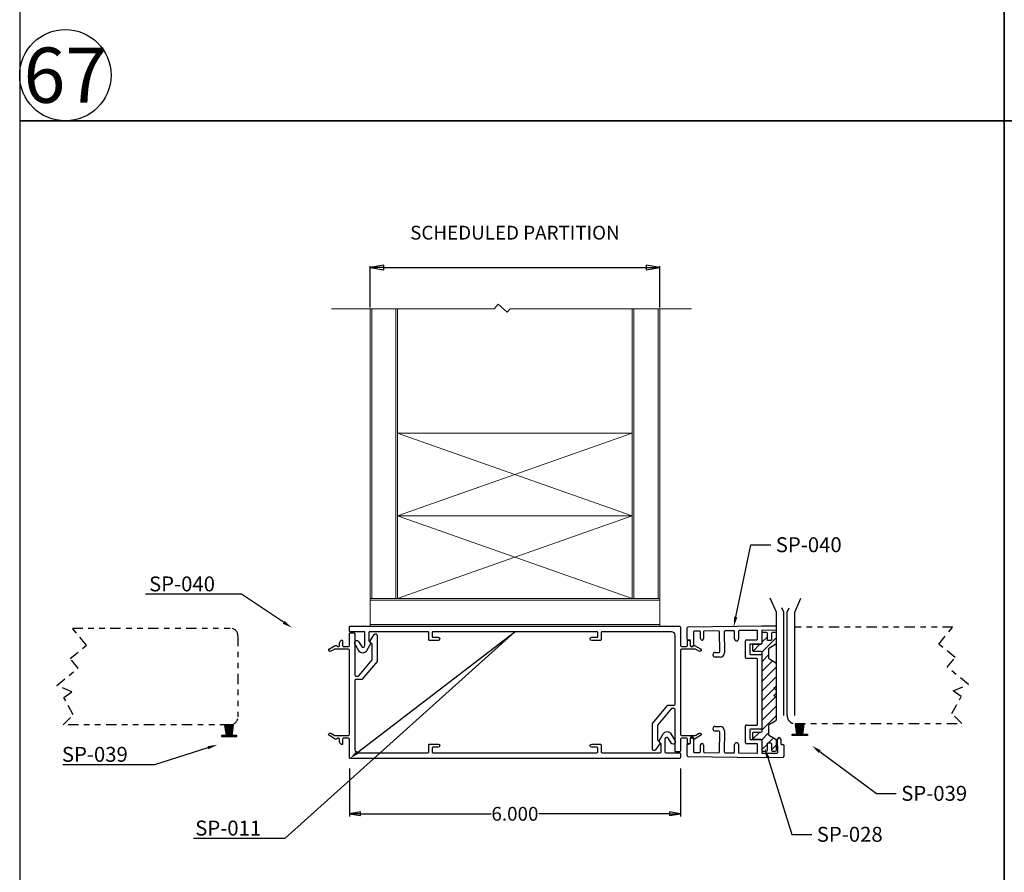
# Model space of a CAD drawing. Units: inches. Extents: x -23 to 674, y -291 to 119.
# Drawn here: x 130 to 148, y -132 to -116 of the extents above; entities that cross this region are included whole.
import ezdxf
from ezdxf import colors
from ezdxf.entities.mleader import LeaderData, LeaderLine
from ezdxf.math import Vec2, Vec3

# ---------------------------------------------------------------- set-up
doc = ezdxf.new("R2010")
doc.units = ezdxf.units.IN
doc.header["$MEASUREMENT"] = 0
doc.linetypes.add('CENTER', pattern=[0.95, 0.625, -0.125, 0.075, -0.125])
doc.linetypes.add('PHANTOM2', pattern=[1.25, 0.625, -0.125, 0.125, -0.125, 0.125, -0.125])
doc.layers.add('black', color=7, linetype='Continuous', lineweight=25)
doc.layers.add('DEFAULT_1', color=7, linetype='CENTER')
doc.styles.get("Standard").update_dxf_attribs({"font": 'arial.ttf'})
doc.dimstyles.new('2 inch Scale 1', dxfattribs={"dimtxt": 2, "dimasz": 1.5, "dimexe": 0.025, "dimexo": 0.025, "dimgap": 0.01, "dimtad": 0, "dimtih": 1, "dimtoh": 1, "dimdec": 3, "dimzin": 4, "dimdsep": 46, "dimtxsty": 'Standard', "dimblk": 'CLOSED', "dimcen": 0.25, "dimadec": 0, "dimazin": 0, "dimtp": 0.001, "dimtm": 0.001, "dimtfac": 1, "dimtdec": 3, "dimtofl": 0, "dimtmove": 0, "dimatfit": 3, "dimldrblk": 'CLOSED', "dimfxl": 1, "dimtolj": 1, "dimtzin": 4, "dimarcsym": 0})

# ---------------------------------------------------------------- blocks, each defined once
blk = doc.blocks.new('_CLOSED')
at = {"color": 0, "linetype": 'ByBlock'}
for p, q in [((0, 0), (-1, 0.167)), ((-1, 0.167), (-1, -0.167)), ((-1, -0.167), (0, 0)), ((-1, 0), (0, 0))]:
    blk.add_line(p, q, dxfattribs=at)
blk = doc.blocks.new('*D65')
at = {"color": 0, "linetype": 'Continuous', "lineweight": -2, "ltscale": 0.5, "transparency": 16777216}
for p, q in [((135.695, -129.995), (135.695, -130.864)), ((141.695, -129.995), (141.695, -130.864)), ((135.895, -130.814), (138.263, -130.814)), ((141.495, -130.814), (139.127, -130.814))]:
    blk.add_line(p, q, dxfattribs=at)
at = {"layer": 'Defpoints', "color": 0, "linetype": 'Continuous', "ltscale": 0.5, "transparency": 16777216}
for p in [(135.695, -129.795), (141.695, -129.795), (141.695, -130.814)]:
    blk.add_point(p, dxfattribs=at)
at = {"color": 0, "linetype": 'Continuous', "lineweight": -2, "ltscale": 0.5, "transparency": 16777216, "xscale": 0.2, "yscale": 0.2, "zscale": 0.2, "rotation": 180}
blk.add_blockref('_CLOSED', (135.695, -130.814), dxfattribs=at)
at = {"color": 0, "linetype": 'Continuous', "lineweight": -2, "ltscale": 0.5, "transparency": 16777216, "xscale": 0.2, "yscale": 0.2, "zscale": 0.2}
blk.add_blockref('_CLOSED', (141.695, -130.814), dxfattribs=at)
at = {"color": 0, "linetype": 'Continuous', "lineweight": 0, "ltscale": 0.5, "transparency": 16777216, "insert": (138.695, -130.814), "char_height": 0.25, "attachment_point": 5}
blk.add_mtext('\\A1;6.000', dxfattribs=at)
blk = doc.blocks.new('*D69')
at = {"color": 0, "linetype": 'Continuous', "lineweight": -2, "ltscale": 0.5, "transparency": 16777216}
for p, q in [((136.07, -121.641), (136.07, -120.891)), ((136.32, -120.916), (141.07, -120.916)), ((141.32, -121.641), (141.32, -120.891))]:
    blk.add_line(p, q, dxfattribs=at)
at = {"layer": 'Defpoints', "color": 0, "linetype": 'Continuous', "ltscale": 0.5, "transparency": 16777216}
for p in [(141.32, -120.916), (136.07, -121.666), (141.32, -121.666)]:
    blk.add_point(p, dxfattribs=at)
at = {"color": 0, "linetype": 'Continuous', "lineweight": -2, "ltscale": 0.5, "transparency": 16777216, "xscale": 0.25, "yscale": 0.25, "zscale": 0.25, "rotation": 180}
blk.add_blockref('_CLOSED', (136.07, -120.916), dxfattribs=at)
at = {"color": 0, "linetype": 'Continuous', "lineweight": -2, "ltscale": 0.5, "transparency": 16777216, "xscale": 0.25, "yscale": 0.25, "zscale": 0.25}
blk.add_blockref('_CLOSED', (141.32, -120.916), dxfattribs=at)
at = {"color": 0, "linetype": 'Continuous', "lineweight": 0, "ltscale": 0.5, "transparency": 16777216, "insert": (138.695, -120.286), "char_height": 0.25, "attachment_point": 5}
blk.add_mtext('\\A1;SCHEDULED PARTITION', dxfattribs=at)
blk = doc.blocks.new('A$C5B1B34E5')
at = {"layer": 'DEFAULT_1', "linetype": 'Continuous', "ltscale": 0.3}
for p, q in [((859.889, -77.465), (859.863, -77.65)), ((859.895, -77.465), (859.87, -77.65)), ((859.902, -77.465), (859.876, -77.65)), ((859.908, -77.465), (859.883, -77.65)), ((859.915, -77.465), (859.889, -77.65)), ((859.921, -77.465), (859.896, -77.65)), ((859.928, -77.465), (859.903, -77.65)), ((859.934, -77.465), (859.918, -77.65)), ((859.942, -77.465), (859.942, -77.65)), ((859.949, -77.465), (859.966, -77.65)), ((859.956, -77.465), (859.981, -77.65)), ((859.962, -77.465), (859.988, -77.65)), ((859.969, -77.465), (859.994, -77.65)), ((859.975, -77.465), (860.001, -77.65)), ((859.982, -77.465), (860.007, -77.65)), ((859.988, -77.465), (860.014, -77.65)), ((859.995, -77.465), (860.02, -77.65))]:
    blk.add_line(p, q, dxfattribs=at)
blk.add_lwpolyline([(859.804, -77.465), (860.08, -77.465), (860.08, -77.443), (859.804, -77.443)], close=True, dxfattribs=at)

msp = doc.modelspace()

# ---------------------------------------------------------------- hatches: boundary and pattern name
at = {"layer": 'DEFAULT_1'}
h = msp.add_hatch(dxfattribs=at)
h.set_pattern_fill('ANSI31', color=256)
h.set_pattern_definition([(45, (25.3685, -194.94681), (-0.08838835, 0.08838835), [])])
h.paths.add_polyline_path([(143.43113, -128.09613, 0.26794919), (143.42363, -128.08314), (143.30491, -128.0146, -0.26794919), (143.29741, -128.00161), (143.29741, -127.81829, -0.26794919), (143.30491, -127.8053), (143.42363, -127.73676, 0.26794919), (143.43113, -127.72377), (143.43113, -127.54844, 0.41421356), (143.41113, -127.52844), (143.35759, -127.52844, 0.41421356), (143.34259, -127.54344), (143.34259, -127.66214, -0.41421356), (143.32759, -127.67714), (143.28259, -127.67714, -0.41421356), (143.26759, -127.66214), (143.26759, -127.54344, 0.41421356), (143.25259, -127.52844), (143.18613, -127.52844, 0.41421356), (143.16613, -127.54844), (143.16613, -127.72316), (143.16613, -127.72816, -0.41421356), (143.14613, -127.74816), (143.01216, -127.74816), (142.99646, -127.75316), (142.99646, -127.86116), (143.01146, -127.86616), (143.14613, -127.86616, -0.41421356), (143.16613, -127.88616), (143.16613, -128.60366), (143.16613, -129.26616), (143.16613, -129.32116, -0.41421356), (143.14613, -129.34116), (143.01146, -129.34116), (142.99646, -129.34616), (142.99646, -129.45416), (143.01216, -129.45916), (143.14613, -129.45916, -0.41421356), (143.16613, -129.47916), (143.16613, -129.65888, 0.41421356), (143.18613, -129.67888), (143.25259, -129.67888, 0.41421356), (143.26759, -129.66388), (143.26759, -129.54519, -0.41421356), (143.28259, -129.53019), (143.32759, -129.53019, -0.41421356), (143.34259, -129.54519), (143.34259, -129.66388, 0.41421356), (143.35759, -129.67888), (143.41113, -129.67888, 0.41421356), (143.43113, -129.65888), (143.43113, -129.48356, 0.26794919), (143.42363, -129.47057), (143.30491, -129.40202, -0.26794919), (143.29741, -129.38903), (143.29741, -129.20571, -0.26794919), (143.30491, -129.19272), (143.42363, -129.12418, 0.26794919), (143.43113, -129.11119), (143.43113, -128.72106, 0.19891237), (143.42527, -128.70691), (143.38774, -128.66938), (143.42527, -128.63185, 0.19891237), (143.43113, -128.61771), (143.43113, -128.58961, 0.19891237), (143.42527, -128.57547), (143.38774, -128.53794), (143.42527, -128.50041, 0.19891237), (143.43113, -128.48627)])

# ---------------------------------------------------------------- linework, layer by layer
at = {"linetype": 'Continuous', "lineweight": 0, "ltscale": 0.5}
for p, q in [((136.10035, -126.9155), (136.10035, -121.6655)), ((136.54035, -121.6655), (136.54035, -126.9155)), ((140.85035, -126.9155), (140.85035, -121.6655)), ((141.29035, -121.6655), (141.29035, -126.9155)), ((136.57035, -123.9155), (140.82035, -123.9155)), ((136.57035, -123.9155), (140.82035, -125.4155)), ((136.57035, -125.4155), (140.82035, -123.9155)), ((136.57035, -125.4155), (140.82035, -125.4155)), ((140.82035, -125.4155), (136.57035, -126.9155)), ((140.82035, -126.9155), (136.57035, -125.4155)), ((136.07035, -126.9455), (141.32035, -126.9455)), ((136.57035, -126.9155), (140.82035, -126.9155)), ((141.32035, -127.3855), (136.07035, -127.3855))]:
    msp.add_line(p, q, dxfattribs=at)
at = {"linetype": 'Continuous'}
for p, q in [((143.43225, -127.16055), (143.31909, -126.9076)), ((143.76275, -127.16055), (143.87591, -126.9076)), ((143.43225, -129.03555), (143.43225, -127.16055)), ((143.56625, -127.16055), (143.53048, -127.08059)), ((143.56625, -129.03555), (143.56625, -127.16055)), ((143.62875, -127.16055), (143.66452, -127.08059)), ((143.62875, -129.03555), (143.62875, -127.16055)), ((143.76275, -129.03555), (143.76275, -127.16055))]:
    msp.add_line(p, q, dxfattribs=at)
for p, q in [((141.81791, -127.65064), (141.81526, -127.44766)), ((143.16613, -127.41498), (141.83006, -127.43247)), ((141.92723, -127.5212), (141.93037, -127.76118)), ((142.04202, -127.5047), (141.94203, -127.50601)), ((142.0588, -127.64049), (142.05722, -127.5195)), ((142.11121, -127.51879), (142.1128, -127.63978)), ((142.38699, -127.50018), (142.12602, -127.5036)), ((142.4069, -127.87495), (142.40219, -127.51498)), ((142.48718, -127.51387), (142.49216, -127.89384)), ((142.65797, -127.49663), (142.50198, -127.49868)), ((142.67494, -127.64692), (142.67317, -127.51144)), ((142.74316, -127.51052), (142.74493, -127.64601)), ((143.07594, -127.49116), (142.75796, -127.49533)), ((143.09113, -127.64816), (143.09113, -127.50616)), ((143.43225, -127.41614), (143.16613, -127.41498)), ((143.16613, -127.50505), (143.16613, -127.72316)), ((143.43225, -127.49114), (143.1812, -127.49005)), ((141.85811, -127.66512), (141.83311, -127.66545)), ((141.87438, -127.76191), (141.8733, -127.67992)), ((142.71089, -127.68096), (142.70989, -127.68097)), ((142.87313, -127.98616), (142.87313, -127.67816)), ((142.88813, -127.66316), (143.07613, -127.66316)), ((142.32411, -127.89104), (142.3921, -127.89015)), ((142.94813, -127.75316), (142.94813, -127.91116)), ((143.15113, -127.73816), (142.96313, -127.73816)), ((142.28266, -127.93403), (142.28266, -127.93303)), ((142.41321, -127.97488), (142.32521, -127.97603)), ((143.07613, -128.00116), (142.88813, -128.00116)), ((142.96313, -127.92616), (143.15113, -127.92616)), ((143.09113, -128.60366), (143.09113, -128.01616)), ((143.16613, -127.94116), (143.16613, -128.60366)), ((143.09113, -129.19116), (143.09113, -128.60366)), ((143.16613, -128.60366), (143.16613, -129.26616)), ((142.28266, -129.27429), (142.28266, -129.27329)), ((142.3921, -129.31718), (142.32411, -129.31629)), ((142.32521, -129.23129), (142.41321, -129.23244)), ((142.49216, -129.31348), (142.48718, -129.69345)), ((142.87313, -129.52916), (142.87313, -129.22116)), ((142.88813, -129.20616), (143.07613, -129.20616)), ((142.94813, -129.29616), (142.94813, -129.45416)), ((143.15113, -129.28116), (142.96313, -129.28116)), ((141.8733, -129.5274), (141.87438, -129.44541)), ((141.93037, -129.44614), (141.92723, -129.68612)), ((142.40219, -129.69234), (142.4069, -129.33237)), ((142.96313, -129.46916), (143.15113, -129.46916)), ((143.16613, -129.48416), (143.16613, -129.70228)), ((143.45486, -129.70108), (143.45381, -129.46108)), ((143.50981, -129.46084), (143.51017, -129.54284)), ((141.81526, -129.75966), (141.81791, -129.55668)), ((141.83311, -129.54188), (141.85811, -129.5422)), ((142.05722, -129.68782), (142.0588, -129.56683)), ((142.1128, -129.56754), (142.11121, -129.68853)), ((142.67317, -129.69589), (142.67494, -129.5604)), ((142.70989, -129.52635), (142.71089, -129.52637)), ((142.74493, -129.56131), (142.74316, -129.6968)), ((143.07613, -129.54416), (142.88813, -129.54416)), ((143.09113, -129.70116), (143.09113, -129.55916)), ((143.52523, -129.55777), (143.55023, -129.55766)), ((143.5653, -129.5726), (143.56619, -129.7756)), ((141.83006, -129.77486), (143.16613, -129.79234)), ((141.94203, -129.70132), (142.04202, -129.70263)), ((142.12602, -129.70373), (142.38699, -129.70714)), ((142.50198, -129.70865), (142.65797, -129.71069)), ((142.75796, -129.712), (143.07594, -129.71616)), ((143.16613, -129.79234), (143.55125, -129.79066)), ((143.1812, -129.71728), (143.43992, -129.71615))]:
    msp.add_line(p, q)
at = {"linetype": 'Continuous', "lineweight": 0, "ltscale": 0.5, "flags": 128}
msp.add_lwpolyline([(135.37204, -121.6655), (138.31848, -121.6655), (138.39385, -121.58243), (138.55265, -121.7265), (138.60799, -121.6655), (141.89092, -121.6655)], dxfattribs=at)
at = {"linetype": 'Continuous', "lineweight": 0, "ltscale": 0.5}
for points in [[(136.57035, -126.9155), (136.57035, -121.6655), (136.07035, -121.6655), (136.07035, -126.9155)], [(141.32035, -126.9155), (141.32035, -121.6655), (140.82035, -121.6655), (140.82035, -126.9155)], [(136.07035, -127.4155), (141.32035, -127.4155), (141.32035, -126.9155), (136.07035, -126.9155)]]:
    msp.add_lwpolyline(points, close=True, dxfattribs=at)
for points in [[(135.58535, -129.4445, 0.41421356), (135.57035, -129.4595), (135.57035, -129.5425, -0.58165102), (135.54768, -129.5554, -0.26450144), (135.51835, -129.50383), (135.51835, -129.4595, 0.41421356), (135.50335, -129.4445), (135.48236, -129.4445), (135.46182, -129.45889, -0.29147342), (135.44035, -129.45983), (135.33285, -129.39776, -1), (135.35785, -129.35446), (135.42026, -129.39049, 0.1316525), (135.42776, -129.3925), (135.68035, -129.3925, 0.41421356), (135.69535, -129.3775), (135.69535, -127.8475, 0.41421356), (135.68035, -127.8325), (135.42776, -127.8325, 0.1316525), (135.42026, -127.83451), (135.35785, -127.87055, -1), (135.33285, -127.82725), (135.44035, -127.76518, -0.29147342), (135.46182, -127.76612), (135.48236, -127.7805), (135.50335, -127.7805, 0.41421356), (135.51835, -127.7655), (135.51835, -127.72118, -0.26450144), (135.54768, -127.66961, -0.58165102), (135.57035, -127.6825), (135.57035, -127.7655, 0.41421356), (135.58535, -127.7805), (135.68035, -127.7805, 0.41421356), (135.69535, -127.7655), (135.69535, -127.5495, -0.41421356), (135.71035, -127.5345), (135.78035, -127.5345, -0.41421356), (135.79535, -127.5495), (135.79535, -128.3025, 0.41421356), (135.81035, -128.3175), (135.85283, -128.3175, 0.22169466), (135.86432, -128.31215), (136.10784, -128.02193, 0.17632698), (136.11135, -128.01229), (136.11135, -127.75335, 0.19438031), (136.10714, -127.74293), (136.06815, -127.70256, -0.34921563), (136.06696, -127.69016), (136.14619, -127.56817, -0.74673542), (136.20135, -127.5845), (136.20135, -128.04505, -0.17632698), (136.19784, -128.05469), (135.92978, -128.37415, -0.22169466), (135.91829, -128.3795), (135.81035, -128.3795, 0.41421356), (135.79535, -128.3945), (135.79535, -129.6475, 0.41421356), (135.85735, -129.7095), (137.11835, -129.7095, 0.41421356), (137.13335, -129.6945), (137.13335, -129.5645, -0.41421356), (137.14835, -129.5495), (137.30335, -129.5495, -1), (137.30335, -129.6095), (137.21035, -129.6095, 0.41421356), (137.19535, -129.6245), (137.19535, -129.6945, 0.41421356), (137.21035, -129.7095), (140.18035, -129.7095, 0.41421356), (140.19535, -129.6945), (140.19535, -129.6245, 0.41421356), (140.18035, -129.6095), (140.08735, -129.6095, -1), (140.08735, -129.5495), (140.24235, -129.5495, -0.41421356), (140.25735, -129.5645), (140.25735, -129.6945, 0.41421356), (140.27235, -129.7095), (141.32735, -129.7095, 0.41421356), (141.34235, -129.6945), (141.34235, -129.54894, 0.17632698), (141.33884, -129.5393), (141.31186, -129.50715, -0.31529879), (141.31036, -129.49), (141.38332, -129.36363, -0.57735027), (141.52231, -129.36363), (141.59499, -129.4895, -1), (141.52571, -129.5295), (141.47815, -129.44714, 0.76732699), (141.41235, -129.46477), (141.41235, -129.6945, 0.41421356), (141.42735, -129.7095), (141.68035, -129.7095, -0.41421356), (141.69535, -129.7245), (141.69535, -129.7945, -0.41421356), (141.68035, -129.8095), (135.71035, -129.8095, -0.41421356), (135.69535, -129.7945), (135.69535, -129.4595, 0.41421356), (135.68035, -129.4445)], [(141.80535, -127.7805, 0.41421356), (141.82035, -127.7655), (141.82035, -127.6825, -0.58165102), (141.84301, -127.66961, -0.26450144), (141.87235, -127.72118), (141.87235, -127.7655, 0.41421356), (141.88735, -127.7805), (141.90834, -127.7805), (141.92888, -127.76612, -0.29147342), (141.95035, -127.76518), (142.05785, -127.82725, -1), (142.03285, -127.87055), (141.97043, -127.83451, 0.1316525), (141.96293, -127.8325), (141.71035, -127.8325, 0.41421356), (141.69535, -127.8475), (141.69535, -129.3775, 0.41421356), (141.71035, -129.3925), (141.96293, -129.3925, 0.1316525), (141.97043, -129.39049), (142.03285, -129.35446, -1), (142.05785, -129.39776), (141.95035, -129.45983, -0.29147342), (141.92888, -129.45889), (141.90834, -129.4445), (141.88735, -129.4445, 0.41421356), (141.87235, -129.4595), (141.87235, -129.50383, -0.26450144), (141.84301, -129.5554, -0.58165102), (141.82035, -129.5425), (141.82035, -129.4595, 0.41421356), (141.80535, -129.4445), (141.71035, -129.4445, 0.41421356), (141.69535, -129.4595), (141.69535, -129.6755, -0.41421356), (141.68035, -129.6905), (141.61035, -129.6905, -0.41421356), (141.59535, -129.6755), (141.59535, -128.9225, 0.41421356), (141.58035, -128.9075), (141.53787, -128.9075, 0.22169466), (141.52638, -128.91286), (141.28286, -129.20308, 0.17632698), (141.27935, -129.21272), (141.27935, -129.47166, 0.19438031), (141.28356, -129.48208), (141.32254, -129.52245, -0.34921563), (141.32373, -129.53485), (141.24451, -129.65684, -0.74673542), (141.18935, -129.6405), (141.18935, -129.17996, -0.17632698), (141.19286, -129.17032), (141.46092, -128.85086, -0.22169466), (141.47241, -128.8455), (141.58035, -128.8455, 0.41421356), (141.59535, -128.8305), (141.59535, -127.5775, 0.41421356), (141.53335, -127.5155), (140.27235, -127.5155, 0.41421356), (140.25735, -127.5305), (140.25735, -127.6605, -0.41421356), (140.24235, -127.6755), (140.08735, -127.6755, -1), (140.08735, -127.6155), (140.18035, -127.6155, 0.41421356), (140.19535, -127.6005), (140.19535, -127.5305, 0.41421356), (140.18035, -127.5155), (137.21035, -127.5155, 0.41421356), (137.19535, -127.5305), (137.19535, -127.6005, 0.41421356), (137.21035, -127.6155), (137.30335, -127.6155, -1), (137.30335, -127.6755), (137.14835, -127.6755, -0.41421356), (137.13335, -127.6605), (137.13335, -127.5305, 0.41421356), (137.11835, -127.5155), (136.06335, -127.5155, 0.41421356), (136.04835, -127.5305), (136.04835, -127.67607, 0.17632698), (136.05186, -127.68571), (136.07884, -127.71786, -0.31529879), (136.08034, -127.735), (136.00738, -127.86138, -0.57735027), (135.86838, -127.86138), (135.79571, -127.7355, -1), (135.86499, -127.6955), (135.91254, -127.77787, 0.76732699), (135.97835, -127.76024), (135.97835, -127.5305, 0.41421356), (135.96335, -127.5155), (135.71035, -127.5155, -0.41421356), (135.69535, -127.5005), (135.69535, -127.4305, -0.41421356), (135.71035, -127.4155), (141.68035, -127.4155, -0.41421356), (141.69535, -127.4305), (141.69535, -127.7655, 0.41421356), (141.71035, -127.7805)]]:
    msp.add_lwpolyline(points, format="xyb", close=True)
for centre, radius, start, end in [((141.83026, -127.44746), 0.015, 90.75, 180.75), ((141.94223, -127.52101), 0.015, 90.75, 180.75), ((142.04222, -127.5197), 0.015, 0.75, 90.75), ((142.12621, -127.5186), 0.015, 90.75, 180.75), ((142.38719, -127.51518), 0.015, 0.75, 90.75), ((142.50218, -127.51367), 0.015, 90.75, 180.75), ((142.65817, -127.51163), 0.015, 0.75, 90.75), ((142.75816, -127.51032), 0.015, 90.75, 180.75), ((143.07613, -127.50616), 0.015, 0, 90.75), ((143.18113, -127.50505), 0.015, 89.75, 180), ((141.83291, -127.65045), 0.015, 180.75, 270.75), ((141.8583, -127.68012), 0.015, 0.75, 90.75), ((142.0858, -127.64014), 0.027, 180.75, 0.75), ((142.70944, -127.64647), 0.0345, 180.75, 270.75), ((142.71044, -127.64646), 0.0345, 270.75, 0.75), ((142.88813, -127.67816), 0.015, 90, 180), ((143.07613, -127.64816), 0.015, 270, 360), ((141.90237, -127.76155), 0.028, 180.75, 0.75), ((142.32466, -127.93303), 0.042, 90.75, 180), ((142.3919, -127.87515), 0.015, 270.75, 0.75), ((142.41216, -127.89489), 0.08, 270.75, 0.75), ((142.96313, -127.75316), 0.015, 90, 180), ((143.15113, -127.72316), 0.015, 270, 0), ((142.32466, -127.93403), 0.042, 180, 270.75), ((142.88813, -127.98616), 0.015, 180, 270), ((142.96313, -127.91116), 0.015, 180, 270), ((143.07613, -128.01616), 0.015, 0, 90), ((143.15113, -127.94116), 0.015, 0, 90), ((142.32466, -129.27329), 0.042, 89.25, 180), ((142.32466, -129.27429), 0.042, 180, 269.25), ((142.3919, -129.33217), 0.015, 359.25, 89.25), ((142.41216, -129.31244), 0.08, 359.25, 89.25), ((142.88813, -129.22116), 0.015, 90, 180), ((142.96313, -129.29616), 0.015, 90, 180), ((143.07613, -129.19116), 0.015, 270, 0), ((143.15113, -129.26616), 0.015, 270, 0), ((141.90237, -129.44578), 0.028, 359.25, 179.25), ((142.96313, -129.45416), 0.015, 180, 270), ((143.15113, -129.48416), 0.015, 0, 90), ((143.48181, -129.46096), 0.028, 0.25, 180.25), ((141.83291, -129.55688), 0.015, 89.25, 179.25), ((141.8583, -129.52721), 0.015, 269.25, 359.25), ((142.0858, -129.56719), 0.027, 359.25, 179.25), ((142.70944, -129.56085), 0.0345, 89.25, 179.25), ((142.71044, -129.56086), 0.0345, 359.25, 89.25), ((142.88813, -129.52916), 0.015, 180, 270), ((143.07613, -129.55916), 0.015, 0, 90), ((143.52517, -129.54277), 0.015, 180.25, 270.25), ((143.5503, -129.57266), 0.015, 0.25, 90.25), ((141.83026, -129.75986), 0.015, 179.25, 269.25), ((141.94223, -129.68632), 0.015, 179.25, 269.25), ((142.04222, -129.68763), 0.015, 269.25, 359.25), ((142.12621, -129.68873), 0.015, 179.25, 269.25), ((142.38719, -129.69214), 0.015, 269.25, 359.25), ((142.50218, -129.69365), 0.015, 179.25, 269.25), ((142.65817, -129.69569), 0.015, 269.25, 359.25), ((142.75816, -129.697), 0.015, 179.25, 269.25), ((143.07613, -129.70116), 0.015, 269.25, 360), ((143.18113, -129.70228), 0.015, 180, 270.25), ((143.43986, -129.70115), 0.015, 270.25, 0.25), ((143.55119, -129.77566), 0.015, 270.25, 0.25)]:
    msp.add_arc(centre, radius, start, end)
at = {"layer": 'black', "linetype": 'Continuous', "flags": 128}
msp.add_lwpolyline([(143.29741, -129.20571, -0.26794919), (143.30491, -129.19272), (143.42363, -129.12418, 0.26794919), (143.43113, -129.11119), (143.43113, -128.72106, 0.19891237), (143.42527, -128.70691), (143.38774, -128.66938), (143.42527, -128.63185, 0.19891231), (143.43113, -128.61771), (143.43113, -128.58961, 0.19891316), (143.42527, -128.57547), (143.38774, -128.53794), (143.42527, -128.50041, 0.19891237), (143.43113, -128.48627), (143.43113, -128.09613, 0.26794919), (143.42363, -128.08314), (143.30491, -128.0146, -0.26794919), (143.29741, -128.00161), (143.29741, -127.81829, -0.26794919), (143.30491, -127.8053), (143.42363, -127.73676, 0.26794919), (143.43113, -127.72377), (143.43113, -127.54844, 0.41421356), (143.41113, -127.52844), (143.35759, -127.52844, 0.41421356), (143.34259, -127.54344), (143.34259, -127.66214, -0.41421356), (143.32759, -127.67714), (143.28259, -127.67714, -0.41421356), (143.26759, -127.66214), (143.26759, -127.54344, 0.41421356), (143.25259, -127.52844), (143.18613, -127.52844, 0.41421356), (143.16613, -127.54844), (143.16613, -127.72816, -0.41421356), (143.14613, -127.74816), (143.01216, -127.74816), (142.99646, -127.75316), (142.99646, -127.86116), (143.01146, -127.86616), (143.14613, -127.86616, -0.41421356), (143.16613, -127.88616), (143.16613, -128.60366), (143.16613, -129.32116, -0.41421356), (143.14613, -129.34116), (143.01146, -129.34116), (142.99646, -129.34616), (142.99646, -129.45416), (143.01216, -129.45916), (143.14613, -129.45916, -0.41421356), (143.16613, -129.47916), (143.16613, -129.65888, 0.41421356), (143.18613, -129.67888), (143.25259, -129.67888, 0.41421356), (143.26759, -129.66388), (143.26759, -129.54519, -0.41421356), (143.28259, -129.53019), (143.32759, -129.53019, -0.41421356), (143.34259, -129.54519), (143.34259, -129.66388, 0.41421356), (143.35759, -129.67888), (143.41113, -129.67888, 0.41421356), (143.43113, -129.65888), (143.43113, -129.48356, 0.26794919), (143.42363, -129.47057), (143.30491, -129.40202, -0.26794919), (143.29741, -129.38903)], format="xyb", close=True, dxfattribs=at)
at = {"layer": 'DEFAULT_1', "linetype": 'PHANTOM2', "ltscale": 0.3}
for p, q in [((146.62875, -127.43029), (143.76875, -127.43029)), ((146.37356, -127.74256), (146.62875, -127.43029)), ((146.66786, -127.98306), (146.37356, -127.74256)), ((146.52609, -128.15654), (146.66786, -127.98306)), ((146.91056, -128.47074), (146.52609, -128.15654)), ((146.63708, -128.58345), (146.91056, -128.47074)), ((146.78152, -128.68801), (146.63708, -128.58345)), ((146.61242, -128.99932), (146.78152, -128.68801)), ((146.79332, -129.18029), (146.61242, -128.99932)), ((143.76875, -129.18029), (146.79332, -129.18029))]:
    msp.add_line(p, q, dxfattribs=at)
at = {"layer": 'DEFAULT_1', "linetype": 'Continuous', "ltscale": 0.3}
for points in [[(129.72308, -118.26004), (147.56061, -118.26004), (147.56061, -102.7822), (129.72308, -102.7822)], [(147.56061, -118.26004), (165.39813, -118.26004), (165.39813, -102.7822), (147.56061, -102.7822)], [(129.72308, -133.73787), (147.56061, -133.73787), (147.56061, -118.26004), (129.72308, -118.26004)], [(147.56061, -133.73787), (165.39813, -133.73787), (165.39813, -118.26004), (147.56061, -118.26004)]]:
    msp.add_lwpolyline(points, close=True, dxfattribs=at)
at = {"layer": 'DEFAULT_1', "linetype": 'PHANTOM2', "ltscale": 0.3}
msp.add_lwpolyline([(130.67728, -127.44946), (133.53728, -127.44946, -0.41421356), (133.67728, -127.58946), (133.67728, -129.05946, -0.41421356), (133.53728, -129.19946), (130.51272, -129.19946), (130.69362, -129.01849), (130.52451, -128.70717), (130.66896, -128.60262), (130.39547, -128.4899), (130.77995, -128.17571), (130.63818, -128.00223), (130.93247, -127.76173)], format="xyb", close=True, dxfattribs=at)
at = {"layer": 'DEFAULT_1', "linetype": 'Continuous', "ltscale": 0.3}
msp.add_circle((130.55024, -117.43288), 0.82716, dxfattribs=at)
at = {"layer": 'DEFAULT_1', "linetype": 'PHANTOM2', "ltscale": 0.3}
for centre, radius, start, end in [((143.76875, -127.57029), 0.14, 90, 92.456286), ((143.7688, -129.04016), 0.14013, 178.113093, 269.978035)]:
    msp.add_arc(centre, radius, start, end, dxfattribs=at)

# ---------------------------------------------------------------- block references
at = {"layer": 'DEFAULT_1', "linetype": 'Continuous', "ltscale": 0.3, "rotation": 180}
msp.add_blockref('A$C5B1B34E5', (993.46167, -206.85842), dxfattribs=at)
at = {"layer": 'DEFAULT_1', "linetype": 'Continuous', "ltscale": 0.3, "xscale": -1, "rotation": 180}
msp.add_blockref('A$C5B1B34E5', (-716.08548, -206.83925), dxfattribs=at)

# ---------------------------------------------------------------- texts
at = {"layer": 'DEFAULT_1', "linetype": 'Continuous', "ltscale": 0.3, "insert": (130.55024, -117.43288), "char_height": 1, "attachment_point": 5}
msp.add_mtext_dynamic_manual_height_columns('67', width=2.6885649, gutter_width=1, heights=[0], dxfattribs=at)

# ---------------------------------------------------------------- dimensions: what is measured, and where the dimension line sits
at = {"linetype": 'Continuous', "lineweight": 0, "ltscale": 0.5}
dim = msp.add_linear_dim(base=(141.32035, -120.91559), p1=(136.07035, -121.6655), p2=(141.32035, -121.6655), text='SCHEDULED PARTITION', dimstyle='2 inch Scale 1', override={"dimtxt": 0.25, "dimasz": 0.25, "dimgap": 0.5, "dimtad": 1, "dimjust": 0, "dimtoh": 1}, dxfattribs=at)
dim.commit()
dim.dimension.update_dxf_attribs({"geometry": '*D69', "text_midpoint": (138.69535, -120.91559), "dimtype": 160})
dim = msp.add_linear_dim(base=(141.69535, -130.81413), p1=(135.69535, -129.7945), p2=(141.69535, -129.7945), dimstyle='2 inch Scale 1', override={"dimtxt": 0.25, "dimasz": 0.2, "dimexe": 0.05, "dimexo": 0.2}, dxfattribs=at)
dim.commit()
dim.dimension.update_dxf_attribs({"geometry": '*D65', "text_midpoint": (138.69535, -130.81413)})

# ---------------------------------------------------------------- leaders
at = {"layer": 'DEFAULT_1', "linetype": 'Continuous', "ltscale": 0.3}
ml = msp.add_multileader_mtext('Standard', dxfattribs=at)
ml.set_content('SP-040', color=256)
ml.set_leader_properties()
ml.build(insert=Vec2(0, 0))
ml.multileader.update_dxf_attribs({"text_right_attachment_type": 6, "dogleg_length": 0.36, "arrow_head_size": 0.18})
ctx = ml.context
ctx.base_point, ctx.char_height, ctx.arrow_head_size, ctx.landing_gap_size, ctx.plane_origin = Vec3(143.33069, -125.94155), 0.27, 0.18, 0.09, Vec3(142.65879, -127.4245)
ctx.right_attachment = 6
notes = []
notes.append((ctx, [(1, (1, 1, 0), (142.97069, -125.94155), (1, 0), 0.36, [(0, [(142.65879, -127.4245)], 0, [])])]))
ctx.mtext.insert, ctx.mtext.flow_direction = Vec3(143.42069, -125.80424), 5
ml = msp.add_multileader_mtext('Standard', dxfattribs=at)
ml.set_content('SP-040 ', color=256)
ml.set_leader_properties()
ml.build(insert=Vec2(0, 0))
ml.multileader.update_dxf_attribs({"text_right_attachment_type": 6, "dogleg_length": 0.36, "arrow_head_size": 0.18})
ctx = ml.context
ctx.base_point, ctx.char_height, ctx.arrow_head_size, ctx.landing_gap_size, ctx.plane_origin = Vec3(131.97701, -126.65106), 0.27, 0.18, 0.09, Vec3(134.65501, -127.44366)
ctx.right_attachment = 6
notes.append((ctx, [(0, (1, 1, 0), (133.74012, -126.83776), (-1, 0), 0.36, [(0, [(134.65501, -127.44366)], 0, [])])]))
ctx.mtext.insert, ctx.mtext.flow_direction = Vec3(132.06701, -126.51376), 5
ml = msp.add_multileader_mtext('Standard', dxfattribs=at)
ml.set_content('SP-011', color=256)
ml.set_leader_properties()
ml.build(insert=Vec2(0, 0))
ml.multileader.update_dxf_attribs({"text_right_attachment_type": 6, "dogleg_length": 0.36, "arrow_head_size": 0.18})
ctx = ml.context
ctx.base_point, ctx.char_height, ctx.arrow_head_size, ctx.landing_gap_size, ctx.plane_origin = Vec3(132.81361, -131.07489), 0.27, 0.18, 0.09, Vec3(135.70497, -129.80851)
ctx.right_attachment = 6
notes.append((ctx, [(0, (1, 1, 0), (134.52552, -131.26159), (-1, 0), 0.36, [(1, [(135.70497, -129.80851), (138.69535, -127.5155)], 0, [])])]))
ctx.mtext.insert, ctx.mtext.flow_direction = Vec3(132.90361, -130.93759), 5
ml = msp.add_multileader_mtext('Standard', dxfattribs=at)
ml.set_content('SP-039', color=256)
ml.set_leader_properties()
ml.build(insert=Vec2(0, 0))
ml.multileader.update_dxf_attribs({"text_right_attachment_type": 6, "dogleg_length": 0.36, "arrow_head_size": 0.18})
ctx = ml.context
ctx.base_point, ctx.char_height, ctx.arrow_head_size, ctx.landing_gap_size, ctx.plane_origin = Vec3(130.39787, -129.7391), 0.27, 0.18, 0.09, Vec3(133.30479, -129.56364)
ctx.right_attachment = 6
notes.append((ctx, [(0, (1, 1, 0), (132.16245, -129.92571), (-1, 0), 0.36, [(0, [(133.30479, -129.56364)], 0, [])])]))
ctx.mtext.insert, ctx.mtext.flow_direction = Vec3(130.48787, -129.60171), 5
ml = msp.add_multileader_mtext('Standard', dxfattribs=at)
ml.set_content('{\\C256;SP-028} ', color=256)
ml.set_leader_properties()
ml.build(insert=Vec2(0, 0))
ml.multileader.update_dxf_attribs({"text_right_attachment_type": 6, "dogleg_length": 0.36, "arrow_head_size": 0.18})
ctx = ml.context
ctx.base_point, ctx.char_height, ctx.arrow_head_size, ctx.landing_gap_size, ctx.plane_origin = Vec3(144.07331, -131.18781), 0.27, 0.18, 0.09, Vec3(143.28619, -127.16625)
ctx.right_attachment = 6
notes.append((ctx, [(0, (1, 1, 0), (143.71331, -131.18781), (1, 0), 0.36, [(0, [(143.2208, -129.62335)], 0, [])])]))
ctx.mtext.insert, ctx.mtext.flow_direction = Vec3(144.16331, -131.0505), 5
ml = msp.add_multileader_mtext('Standard', dxfattribs=at)
ml.set_content('SP-039', color=256)
ml.set_leader_properties()
ml.build(insert=Vec2(0, 0))
ml.multileader.update_dxf_attribs({"text_right_attachment_type": 6, "dogleg_length": 0.36, "arrow_head_size": 0.18})
ctx = ml.context
ctx.base_point, ctx.char_height, ctx.arrow_head_size, ctx.landing_gap_size, ctx.plane_origin = Vec3(145.60353, -130.44602), 0.27, 0.18, 0.09, Vec3(144.07142, -129.57858)
ctx.right_attachment = 6
notes.append((ctx, [(1, (1, 1, 0), (145.24353, -130.44602), (1, 0), 0.36, [(0, [(144.07142, -129.57858)], 0, [])])]))
ctx.mtext.insert, ctx.mtext.flow_direction = Vec3(145.69353, -130.30862), 5
for ctx, leaders in notes:
    for number, flags, end, landing, length, lines in leaders:
        leader = LeaderData()
        leader.index, (leader.has_last_leader_line, leader.has_dogleg_vector, leader.attachment_direction) = number, flags
        leader.last_leader_point, leader.dogleg_vector, leader.dogleg_length = Vec3(end), Vec3(landing), length
        for number, points, colour, breaks in lines:
            line = LeaderLine()
            line.index, line.vertices, line.color, line.breaks = number, Vec3.list(points), colors.encode_raw_color(colour), breaks
            leader.lines.append(line)
        ctx.leaders.append(leader)

doc.saveas('drawing.dxf')
